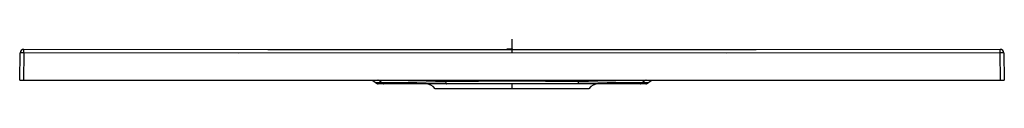
# Paper-space layout '_Back' of a CAD drawing. Units: millimetres. Extents: x -400 to 400, y -32 to 8.
import ezdxf

# ---------------------------------------------------------------- set-up
doc = ezdxf.new("R2010")
doc.units = ezdxf.units.MM
doc.header["$PDSIZE"] = -1

psp = doc.layouts.new('_Back')

# ---------------------------------------------------------------- linework, layer by layer
at = {"color": 7, "linetype": 'Continuous'}
for q in [(0, 8.16), (-4.08, 0)]:
    psp.add_line((0, 0), q, dxfattribs=at)
at = {"color": 7, "linetype": 'Continuous', "lineweight": 25}
for p, q in [((-400, -25), (-399.62, -2.95)), ((-396.62, -2.95), (-397, -25)), ((0, -2.98), (0, -0.03)), ((397, -25), (396.62, -2.95)), ((399.62, -2.95), (400, -25)), ((-400, -25), (400, -25)), ((-110.78, -27.08), (-106.26, -27.08)), ((108.56, -28), (-108.48, -28)), ((62.5, -32), (-62.5, -32)), ((-54.03, -26.09), (-54.28, -25)), ((0, -32), (0, -28)), ((54.03, -26.09), (54.28, -25)), ((106.28, -27.08), (110.78, -27.08))]:
    psp.add_line(p, q, dxfattribs=at)
at = {"color": 7, "linetype": 'Continuous', "lineweight": 25, "flags": 128}
for points in [[(-396.62, -2.95), (-396.61, -2.37), (-396.61, -1.82), (-396.61, -1.31), (-396.61, -0.86), (-396.61, -0.5), (-396.61, -0.23), (-396.61, -0.06), (-396.61, 0)], [(0, -2.98), (-222.1, -3.01), (-396.62, -2.95)], [(-396.61, 0), (-198.31, -0.05), (0, -0.03)], [(0, -0.03), (198.31, -0.05), (396.61, 0)], [(396.62, -2.95), (174.51, -3), (0, -2.98)], [(396.62, -2.95), (396.61, -2.37), (396.61, -1.82), (396.61, -1.31), (396.61, -0.86), (396.61, -0.5), (396.61, -0.23), (396.61, -0.06), (396.61, 0)], [(-113.72, -25), (-112.31, -25.77), (-110.78, -27.08)], [(-106.26, -27.08), (-106.15, -27.08), (-106.06, -27.08)], [(-106.06, -27.08), (-101.93, -27.05), (-96.83, -27.02), (-90.9, -26.92), (-84.38, -26.77), (-77.36, -26.59), (-69.87, -26.41), (-62.08, -26.24), (-54.03, -26.09)], [(-54.03, -26.09), (-40.84, -25.91), (-27.33, -25.79), (-13.67, -25.72), (-0.01, -25.7), (13.67, -25.72), (27.35, -25.79), (40.85, -25.91), (54.03, -26.09)], [(-54.03, -26.09), (-53.96, -26.5), (-53.87, -26.87), (-53.77, -27.2), (-53.65, -27.48), (-53.51, -27.7), (-53.37, -27.87), (-53.22, -27.97), (-53.06, -28)], [(54.03, -26.09), (53.96, -26.5), (53.87, -26.87), (53.77, -27.2), (53.65, -27.48), (53.51, -27.7), (53.37, -27.87), (53.22, -27.97), (53.07, -28)], [(54.03, -26.09), (62.07, -26.24), (69.84, -26.41), (77.32, -26.59), (84.39, -26.77), (90.9, -26.92), (96.81, -27.02), (101.94, -27.05), (106.08, -27.08)], [(106.08, -27.08), (106.19, -27.08), (106.28, -27.08)], [(110.78, -27.08), (112.31, -25.77), (113.72, -25)]]:
    psp.add_lwpolyline(points, dxfattribs=at)
at = {"color": 7, "linetype": 'Continuous', "lineweight": 25}
for centre, radius, start, end in [((-396.62, -3.01), 3, 89.91842, 178.99997), ((-398.12, -45.94), 43.01, 88.00162, 91.99838), ((396.62, -3.01), 3, 1.00003, 90.08159), ((398.12, -45.94), 43.01, 88.00162, 91.99838), ((-108.62, -25), 3, 223.81562, 270.00281), ((-113.21, -33.17), 9.24, 41.20873, 62.0636), ((-113.04, -33.21), 9.29, 41.2903, 62.05754), ((-104.25, -25.35), 2.65, 220.70099, 269.48668), ((-104.05, -25.36), 2.64, 220.51164, 269.45447), ((-70.5, -38), 10, 36.8699, 90), ((70.5, -38), 10, 90, 143.1301), ((104.07, -25.36), 2.64, 270.54279, 319.47336), ((104.27, -25.35), 2.66, 270.51084, 319.28546), ((113.06, -33.21), 9.29, 117.93305, 138.69904), ((113.23, -33.17), 9.25, 117.92716, 138.78009), ((108.62, -25), 3, 269.99703, 316.1843)]:
    psp.add_arc(centre, radius, start, end, dxfattribs=at)
at = {"color": 7, "linetype": 'Continuous'}
psp.add_point((0, 0), dxfattribs=at)

doc.saveas('drawing.dxf')
